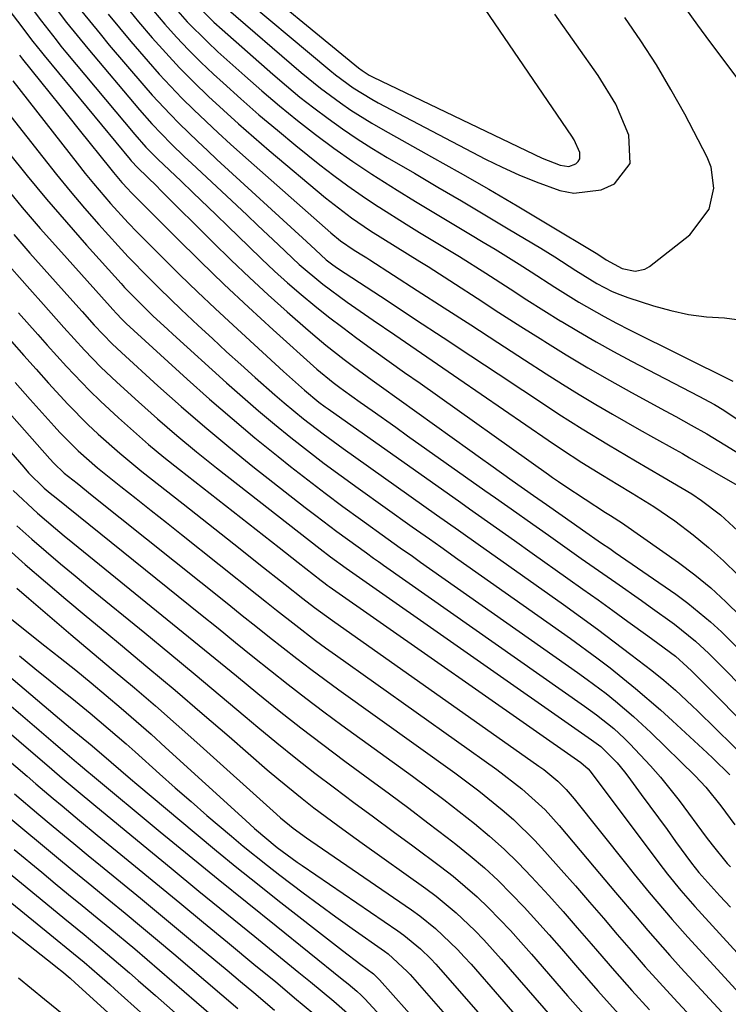
# Model space of a CAD drawing. Units: inches. Extents: x 1841434 to 1846808, y 421149 to 426488.
# Drawn here: x 1841965 to 1842069, y 421670 to 421815 of the extents above; entities that cross this region are included whole.
import ezdxf

# ---------------------------------------------------------------- set-up
doc = ezdxf.new("R2010")
doc.units = ezdxf.units.IN
doc.header["$MEASUREMENT"] = 0
doc.layers.add('7', color=7, linetype='Continuous')
doc.layers.add('8', color=7, linetype='Continuous')

msp = doc.modelspace()

# ---------------------------------------------------------------- linework, layer by layer
at = {"layer": '7', "color": 18}
for points in [[(1842076.44, 421797.89, 1738), (1842068.12, 421809.04, 1738), (1842066.34, 421811.44, 1738), (1842064.56, 421813.85, 1738), (1842062.79, 421816.26, 1738), (1842061.03, 421818.68, 1738), (1842059.27, 421821.11, 1738), (1842057.55, 421823.55, 1738), (1842055.91, 421826.04, 1738), (1842054.42, 421828.62, 1738), (1842052.75, 421832.22, 1738), (1842052.02, 421834.06, 1738), (1842050.75, 421837.81, 1738), (1842050.22, 421839.72, 1738), (1842048.58, 421846.18, 1738), (1842047.33, 421851.35, 1738), (1842046.14, 421856.54, 1738), (1842045.04, 421861.74, 1738), (1842044.01, 421866.96, 1738), (1842042.31, 421876.05, 1738), (1842042.02, 421877.84, 1738), (1842041.78, 421880.55, 1738), (1842041.66, 421883.28, 1738), (1842041.25, 421899.63, 1738)], [(1841953.91, 421828.44, 1754), (1841965.27, 421813.56, 1754), (1841965.68, 421813.03, 1754), (1841966.9, 421811.44, 1754), (1841968.15, 421809.87, 1754), (1841968.57, 421809.35, 1754), (1841981.17, 421794.09, 1754), (1841981.35, 421793.88, 1754), (1841982.3, 421792.87, 1754), (1841985.1, 421790.15, 1754), (1841985.66, 421789.6, 1754), (1841993.34, 421781.93, 1754), (1841996.01, 421779.31, 1754), (1841998.72, 421776.73, 1754), (1842001.48, 421774.2, 1754), (1842004.27, 421771.7, 1754), (1842007.33, 421769.01, 1754), (1842008.63, 421767.9, 1754), (1842009.94, 421766.81, 1754), (1842012.62, 421764.71, 1754), (1842013.99, 421763.69, 1754), (1842016.74, 421761.67, 1754), (1842018.12, 421760.67, 1754), (1842031.06, 421751.38, 1754), (1842032.62, 421750.27, 1754), (1842034.18, 421749.15, 1754), (1842037.3, 421746.93, 1754), (1842040.42, 421744.71, 1754), (1842042.33, 421743.37, 1754), (1842046.43, 421740.51, 1754), (1842047.63, 421739.67, 1754), (1842050.41, 421737.72, 1754), (1842051.62, 421736.91, 1754), (1842052.03, 421736.64, 1754), (1842052.43, 421736.36, 1754), (1842061.34, 421730.2, 1754), (1842063.09, 421728.92, 1754), (1842066.44, 421726.16, 1754), (1842068.03, 421724.68, 1754), (1842071.1, 421721.6, 1754)], [(1841996.46, 421822.61, 1732), (1842014.74, 421807.56, 1732), (1842015.24, 421807.17, 1732), (1842016.31, 421806.49, 1732), (1842016.59, 421806.34, 1732), (1842016.87, 421806.19, 1732), (1842041.68, 421794.29, 1732), (1842044.32, 421793.24, 1732), (1842045.64, 421793.07, 1732), (1842046.63, 421793.43, 1732), (1842046.98, 421793.79, 1732), (1842047.22, 421794.18, 1732), (1842047.23, 421795.14, 1732), (1842046.4, 421796.97, 1732), (1842046.07, 421797.51, 1732), (1842033.31, 421816.17, 1732)], [(1841995.9, 421819.51, 1734), (1842010.51, 421807.2, 1734), (1842011.34, 421806.52, 1734), (1842013.93, 421804.62, 1734), (1842016.66, 421802.94, 1734), (1842017.6, 421802.43, 1734), (1842033.37, 421794.16, 1734), (1842035.81, 421792.95, 1734), (1842038.28, 421791.82, 1734), (1842040.81, 421790.8, 1734), (1842044.27, 421789.55, 1734), (1842046.36, 421789.15, 1734), (1842050.38, 421789.64, 1734), (1842052.31, 421790.53, 1734), (1842054.62, 421793.48, 1734), (1842054.45, 421797.67, 1734), (1842052.5, 421802.2, 1734), (1842049.94, 421806.42, 1734), (1842043.55, 421815.45, 1734)], [(1841980.5, 421816.68, 1744), (1841982.42, 421814.34, 1744), (1841984.42, 421811.97, 1744), (1841986.41, 421809.75, 1744), (1841988.45, 421807.56, 1744), (1841990.55, 421805.44, 1744), (1841992.69, 421803.36, 1744), (1841994.89, 421801.33, 1744), (1841997.1, 421799.33, 1744), (1841999.35, 421797.36, 1744), (1842001.62, 421795.42, 1744), (1842009.88, 421788.45, 1744), (1842013.68, 421785.51, 1744), (1842016.48, 421783.6, 1744), (1842020.1, 421781.35, 1744), (1842023.74, 421779.12, 1744), (1842024.94, 421778.36, 1744), (1842028.95, 421775.76, 1744), (1842032.15, 421773.69, 1744), (1842035.35, 421771.62, 1744), (1842038.57, 421769.57, 1744), (1842041.78, 421767.53, 1744), (1842042.09, 421767.33, 1744), (1842045.23, 421765.39, 1744), (1842048.39, 421763.49, 1744), (1842051.59, 421761.65, 1744), (1842054.82, 421759.85, 1744), (1842059.77, 421757.15, 1744), (1842061.31, 421756.32, 1744), (1842063.6, 421755.07, 1744), (1842065.86, 421753.76, 1744), (1842072.71, 421749.62, 1744)], [(1841991.16, 421816.59, 1738), (1841993.49, 421814.28, 1738), (1841994.7, 421813.17, 1738), (1842002.16, 421806.61, 1738), (1842004.13, 421804.92, 1738), (1842006.13, 421803.27, 1738), (1842008.18, 421801.67, 1738), (1842010.25, 421800.1, 1738), (1842012.37, 421798.6, 1738), (1842014.51, 421797.14, 1738), (1842016.7, 421795.75, 1738), (1842018.93, 421794.4, 1738), (1842022.93, 421792.07, 1738), (1842026.38, 421790.04, 1738), (1842029.83, 421788.01, 1738), (1842033.27, 421785.97, 1738), (1842036.71, 421783.92, 1738), (1842041.48, 421781.06, 1738), (1842043.56, 421779.78, 1738), (1842046.63, 421777.79, 1738), (1842049.74, 421775.86, 1738), (1842051.97, 421774.7, 1738), (1842053.11, 421774.23, 1738), (1842054.27, 421773.81, 1738), (1842058.04, 421772.59, 1738), (1842060.61, 421771.88, 1738), (1842063.2, 421771.32, 1738), (1842065.84, 421770.99, 1738), (1842068.5, 421770.8, 1738), (1842071.75, 421770.37, 1738)], [(1841966.78, 421816.22, 1752), (1841968.18, 421814.39, 1752), (1841970.3, 421811.66, 1752), (1841971.03, 421810.76, 1752), (1841971.76, 421809.87, 1752), (1841981.87, 421797.77, 1752), (1841983.51, 421795.92, 1752), (1841985.25, 421794.15, 1752), (1841988.68, 421790.89, 1752), (1841990.4, 421789.25, 1752), (1841993.82, 421785.97, 1752), (1841995.51, 421784.31, 1752), (1841998.6, 421781.28, 1752), (1842000.48, 421779.47, 1752), (1842002.38, 421777.69, 1752), (1842004.32, 421775.96, 1752), (1842006.29, 421774.25, 1752), (1842008.29, 421772.59, 1752), (1842010.33, 421770.96, 1752), (1842012.4, 421769.38, 1752), (1842014.49, 421767.83, 1752), (1842017, 421766.03, 1752), (1842019.25, 421764.41, 1752), (1842021.5, 421762.8, 1752), (1842023.76, 421761.2, 1752), (1842042.61, 421747.79, 1752), (1842043.21, 421747.37, 1752), (1842044.12, 421746.75, 1752), (1842045.03, 421746.14, 1752), (1842051.01, 421742.23, 1752), (1842051.72, 421741.77, 1752), (1842053.5, 421740.64, 1752), (1842053.85, 421740.4, 1752), (1842061.7, 421734.85, 1752), (1842064.12, 421733.04, 1752), (1842066.46, 421731.14, 1752), (1842068.69, 421729.11, 1752), (1842070.85, 421726.99, 1752)], [(1841974.11, 421815.85, 1748), (1841976.76, 421812.53, 1748), (1841978.12, 421810.9, 1748), (1841983.19, 421804.96, 1748), (1841984.44, 421803.52, 1748), (1841987.05, 421800.73, 1748), (1841988.39, 421799.37, 1748), (1841991.14, 421796.72, 1748), (1841992.53, 421795.41, 1748), (1841993.93, 421794.11, 1748), (1842007.09, 421782.02, 1748), (1842008.39, 421780.81, 1748), (1842009.99, 421779.34, 1748), (1842010.96, 421778.59, 1748), (1842011.29, 421778.36, 1748), (1842011.63, 421778.13, 1748), (1842019.06, 421773.26, 1748), (1842023.12, 421770.6, 1748), (1842027.17, 421767.94, 1748), (1842031.21, 421765.26, 1748), (1842035.25, 421762.57, 1748), (1842042.46, 421757.77, 1748), (1842044.15, 421756.66, 1748), (1842047.56, 421754.5, 1748), (1842051.42, 421752.16, 1748), (1842055.42, 421749.81, 1748), (1842059.43, 421747.48, 1748), (1842063.67, 421744.96, 1748), (1842065.12, 421743.99, 1748), (1842067.89, 421741.87, 1748), (1842070.46, 421739.51, 1748)], [(1841977.97, 421815.43, 1746), (1841979.62, 421813.41, 1746), (1841981.3, 421811.41, 1746), (1841983.81, 421808.48, 1746), (1841985.44, 421806.65, 1746), (1841988.8, 421803.09, 1746), (1841990.54, 421801.37, 1746), (1841994.11, 421798.01, 1746), (1841995.92, 421796.36, 1746), (1841997.74, 421794.73, 1746), (1842010.64, 421783.31, 1746), (1842012.08, 421782.14, 1746), (1842014.07, 421780.77, 1746), (1842015.48, 421779.93, 1746), (1842015.94, 421779.64, 1746), (1842016.4, 421779.35, 1746), (1842023.36, 421774.85, 1746), (1842027.3, 421772.31, 1746), (1842031.24, 421769.77, 1746), (1842035.17, 421767.22, 1746), (1842039.11, 421764.67, 1746), (1842042.3, 421762.6, 1746), (1842044.71, 421761.07, 1746), (1842047.13, 421759.56, 1746), (1842049.58, 421758.1, 1746), (1842052.05, 421756.66, 1746), (1842055.95, 421754.43, 1746), (1842058.06, 421753.24, 1746), (1842061.24, 421751.47, 1746), (1842062.29, 421750.87, 1746), (1842063.34, 421750.27, 1746), (1842070.32, 421746.25, 1746)], [(1841984.62, 421815.92, 1742), (1841986.27, 421813.97, 1742), (1841987.99, 421812.07, 1742), (1841989.75, 421810.21, 1742), (1841991.56, 421808.41, 1742), (1841993.42, 421806.65, 1742), (1841994.84, 421805.34, 1742), (1841997.46, 421802.98, 1742), (1842000.11, 421800.65, 1742), (1842002.81, 421798.38, 1742), (1842005.54, 421796.15, 1742), (1842009.06, 421793.31, 1742), (1842011.09, 421791.74, 1742), (1842013.15, 421790.21, 1742), (1842015.25, 421788.74, 1742), (1842017.39, 421787.32, 1742), (1842017.86, 421787.02, 1742), (1842021.74, 421784.57, 1742), (1842023.69, 421783.38, 1742), (1842027.62, 421781.03, 1742), (1842029.57, 421779.83, 1742), (1842033.44, 421777.37, 1742), (1842036.99, 421775.06, 1742), (1842039.46, 421773.47, 1742), (1842041.95, 421771.91, 1742), (1842044.45, 421770.35, 1742), (1842044.5, 421770.32, 1742), (1842047.04, 421768.79, 1742), (1842049.61, 421767.29, 1742), (1842052.2, 421765.86, 1742), (1842054.82, 421764.46, 1742), (1842064.71, 421759.32, 1742), (1842067.03, 421758.09, 1742), (1842068.37, 421757.26, 1742), (1842070.77, 421755.64, 1742)], [(1841995.31, 421816.36, 1736), (1842006.32, 421806.88, 1736), (1842009.15, 421804.57, 1736), (1842012.09, 421802.39, 1736), (1842013.6, 421801.36, 1736), (1842016.69, 421799.42, 1736), (1842018.28, 421798.5, 1736), (1842025.44, 421794.5, 1736), (1842029.66, 421792.12, 1736), (1842033.86, 421789.71, 1736), (1842038.04, 421787.26, 1736), (1842042.2, 421784.78, 1736), (1842049.86, 421780.16, 1736), (1842051.12, 421779.36, 1736), (1842053.44, 421778.08, 1736), (1842055.37, 421777.68, 1736), (1842056.78, 421777.98, 1736), (1842057.44, 421778.36, 1736), (1842063.38, 421783.03, 1736), (1842066.21, 421786.79, 1736), (1842066.93, 421789.89, 1736), (1842066.54, 421792.96, 1736), (1842065.95, 421794.45, 1736), (1842062.64, 421800.73, 1736), (1842060.61, 421804.39, 1736), (1842058.48, 421807.99, 1736), (1842056.2, 421811.5, 1736), (1842053.83, 421814.95, 1736)], [(1841964.92, 421809.41, 1756), (1841965.37, 421808.83, 1756), (1841968.01, 421805.57, 1756), (1841969.44, 421803.8, 1756), (1841970.87, 421802.02, 1756), (1841973.72, 421798.46, 1756), (1841978.36, 421792.65, 1756), (1841978.76, 421792.16, 1756), (1841979.99, 421790.71, 1756), (1841980.84, 421789.76, 1756), (1841981.27, 421789.31, 1756), (1841981.72, 421788.85, 1756), (1841987.95, 421782.61, 1756), (1841991.45, 421779.15, 1756), (1841994.99, 421775.74, 1756), (1841998.58, 421772.38, 1756), (1842002.21, 421769.05, 1756), (1842008.59, 421763.3, 1756), (1842010.99, 421761.32, 1756), (1842011.99, 421760.57, 1756), (1842012.5, 421760.21, 1756), (1842014.97, 421758.45, 1756), (1842016.71, 421757.21, 1756), (1842020.2, 421754.74, 1756), (1842021.94, 421753.5, 1756), (1842033.29, 421745.46, 1756), (1842034.85, 421744.36, 1756), (1842037.96, 421742.17, 1756), (1842039.51, 421741.08, 1756), (1842042.63, 421738.89, 1756), (1842045.73, 421736.69, 1756), (1842047.43, 421735.48, 1756), (1842049.96, 421733.7, 1756), (1842052.51, 421731.94, 1756), (1842056.31, 421729.28, 1756), (1842057.57, 421728.38, 1756), (1842061.12, 421725.82, 1756), (1842064.22, 421723.33, 1756), (1842066.16, 421721.52, 1756), (1842068.97, 421718.7, 1756), (1842075.96, 421711.44, 1756)], [(1841963.98, 421805.64, 1758), (1841973.4, 421793.54, 1758), (1841974.6, 421792.04, 1758), (1841975.81, 421790.55, 1758), (1841978.31, 421787.63, 1758), (1841980.89, 421784.8, 1758), (1841982.22, 421783.41, 1758), (1841983.57, 421782.04, 1758), (1841985.93, 421779.68, 1758), (1841988.49, 421777.16, 1758), (1841991.07, 421774.66, 1758), (1841993.68, 421772.19, 1758), (1841996.3, 421769.75, 1758), (1842003.69, 421762.95, 1758), (1842006.8, 421760.17, 1758), (1842008.92, 421758.42, 1758), (1842009.81, 421757.76, 1758), (1842010.25, 421757.44, 1758), (1842029.74, 421743.67, 1758), (1842031.05, 421742.74, 1758), (1842033.68, 421740.89, 1758), (1842037.63, 421738.11, 1758), (1842040.25, 421736.25, 1758), (1842045.48, 421732.53, 1758), (1842047.69, 421730.96, 1758), (1842049.9, 421729.38, 1758), (1842052.1, 421727.8, 1758), (1842054.3, 421726.22, 1758), (1842057.21, 421724.12, 1758), (1842058.7, 421723.04, 1758), (1842061.26, 421721.1, 1758), (1842063, 421719.55, 1758), (1842063.66, 421718.9, 1758), (1842074.14, 421708.39, 1758)], [(1841963.26, 421795.17, 1762), (1841966.07, 421791.69, 1762), (1841968.92, 421788.25, 1762), (1841971.83, 421784.87, 1762), (1841974.78, 421781.52, 1762), (1841979.85, 421775.87, 1762), (1841980.38, 421775.29, 1762), (1841982, 421773.6, 1762), (1841984.54, 421771.14, 1762), (1841986.71, 421769.11, 1762), (1841987.44, 421768.44, 1762), (1841995.36, 421761.25, 1762), (1841997.68, 421759.2, 1762), (1842000.02, 421757.17, 1762), (1842002.4, 421755.19, 1762), (1842004.8, 421753.23, 1762), (1842007.24, 421751.33, 1762), (1842009.7, 421749.44, 1762), (1842012.18, 421747.6, 1762), (1842014.69, 421745.78, 1762), (1842022.63, 421740.1, 1762), (1842025.14, 421738.33, 1762), (1842026.81, 421737.15, 1762), (1842029.32, 421735.38, 1762), (1842045.86, 421723.69, 1762), (1842049.75, 421720.85, 1762), (1842051.67, 421719.38, 1762), (1842055.43, 421716.37, 1762), (1842059.08, 421713.23, 1762), (1842060.86, 421711.6, 1762), (1842065.92, 421706.89, 1762), (1842066.76, 421706.1, 1762), (1842069.27, 421703.68, 1762)], [(1841962.76, 421790.15, 1764), (1841965.34, 421787.04, 1764), (1841967.98, 421783.97, 1764), (1841970.66, 421780.94, 1764), (1841978.26, 421772.48, 1764), (1841978.63, 421772.07, 1764), (1841979.19, 421771.45, 1764), (1841979.97, 421770.61, 1764), (1841980.6, 421770, 1764), (1841989.57, 421761.81, 1764), (1841992.84, 421758.89, 1764), (1841996.15, 421756.01, 1764), (1841999.52, 421753.2, 1764), (1842002.93, 421750.44, 1764), (1842004.75, 421748.99, 1764), (1842007.29, 421747, 1764), (1842009.85, 421745.04, 1764), (1842012.43, 421743.12, 1764), (1842015.03, 421741.22, 1764), (1842019.08, 421738.32, 1764), (1842020.86, 421737.04, 1764), (1842022.66, 421735.78, 1764), (1842023.25, 421735.36, 1764), (1842023.85, 421734.94, 1764), (1842046.89, 421718.72, 1764), (1842048.31, 421717.7, 1764), (1842051.09, 421715.6, 1764), (1842052.46, 421714.52, 1764), (1842055.13, 421712.26, 1764), (1842057.68, 421709.88, 1764), (1842064.17, 421703.52, 1764), (1842065.76, 421701.85, 1764), (1842067.93, 421699.14, 1764), (1842069.98, 421696.34, 1764)], [(1841964.08, 421783.06, 1766), (1841966.46, 421780.34, 1766), (1841972.35, 421773.76, 1766), (1841974.13, 421771.76, 1766), (1841975.92, 421769.76, 1766), (1841978.53, 421767.01, 1766), (1841979.21, 421766.35, 1766), (1841979.91, 421765.71, 1766), (1841985.27, 421760.82, 1766), (1841988.69, 421757.78, 1766), (1841992.14, 421754.79, 1766), (1841995.66, 421751.87, 1766), (1841999.22, 421749, 1766), (1842006.91, 421742.95, 1766), (1842008.44, 421741.76, 1766), (1842011.53, 421739.42, 1766), (1842013.09, 421738.28, 1766), (1842015.88, 421736.27, 1766), (1842016.95, 421735.51, 1766), (1842017.66, 421735.01, 1766), (1842018.02, 421734.75, 1766), (1842018.38, 421734.5, 1766), (1842047.92, 421713.76, 1766), (1842049.67, 421712.49, 1766), (1842052.21, 421710.47, 1766), (1842053.81, 421709.01, 1766), (1842054.57, 421708.25, 1766), (1842057.63, 421705.01, 1766), (1842059.09, 421703.35, 1766), (1842061.83, 421699.9, 1766), (1842065.81, 421694.52, 1766), (1842066.65, 421693.39, 1766), (1842068.86, 421690.66, 1766), (1842069.34, 421690.15, 1766)], [(1841962.27, 421779.74, 1768), (1841966.46, 421775.03, 1768), (1841968.46, 421772.78, 1768), (1841971.46, 421769.4, 1768), (1841974.5, 421766.05, 1768), (1841976.87, 421763.59, 1768), (1841979.21, 421761.38, 1768), (1841982.4, 421758.48, 1768), (1841985.21, 421755.98, 1768), (1841988.05, 421753.52, 1768), (1841990.95, 421751.13, 1768), (1841993.89, 421748.78, 1768), (1842009.09, 421736.88, 1768), (1842010.63, 421735.71, 1768), (1842012.91, 421734.06, 1768), (1842048.95, 421708.83, 1768), (1842049.29, 421708.59, 1768), (1842050.3, 421707.82, 1768), (1842052.69, 421705.43, 1768), (1842053.77, 421704.13, 1768), (1842054.29, 421703.46, 1768), (1842056.25, 421700.8, 1768), (1842057.52, 421699.08, 1768), (1842060.04, 421695.62, 1768), (1842061.3, 421693.89, 1768), (1842063.61, 421690.7, 1768), (1842064.71, 421689.34, 1768), (1842067.8, 421685.91, 1768), (1842069.36, 421684.21, 1768)], [(1841963.76, 421767.34, 1772), (1841965.56, 421765.3, 1772), (1841967.37, 421763.27, 1772), (1841969.2, 421761.24, 1772), (1841972.03, 421758.14, 1772), (1841974.98, 421755.16, 1772), (1841976.51, 421753.71, 1772), (1841979.65, 421750.92, 1772), (1841982.9, 421748.26, 1772), (1841988.97, 421743.47, 1772), (1841991.76, 421741.28, 1772), (1841994.54, 421739.08, 1772), (1841997.33, 421736.88, 1772), (1842000.11, 421734.67, 1772), (1842003.96, 421731.62, 1772), (1842006.53, 421729.6, 1772), (1842008.26, 421728.27, 1772), (1842010.89, 421726.35, 1772), (1842041.23, 421704.96, 1772), (1842041.94, 421704.44, 1772), (1842043.98, 421702.75, 1772), (1842045.24, 421701.5, 1772), (1842045.82, 421700.84, 1772), (1842046.39, 421700.16, 1772), (1842054.13, 421690.44, 1772), (1842055.21, 421689.09, 1772), (1842057.41, 421686.4, 1772), (1842058.52, 421685.06, 1772), (1842060.78, 421682.42, 1772), (1842063.09, 421679.83, 1772), (1842083.7, 421657.36, 1772)], [(1841964.31, 421761.31, 1774), (1841966.52, 421758.83, 1774), (1841970.01, 421754.92, 1774), (1841970.86, 421753.98, 1774), (1841973.54, 421751.3, 1774), (1841976.4, 421748.8, 1774), (1841979.84, 421746.05, 1774), (1841982.07, 421744.28, 1774), (1841984.29, 421742.52, 1774), (1841986.51, 421740.75, 1774), (1841988.73, 421738.98, 1774), (1841999.81, 421730.15, 1774), (1842001.23, 421729.02, 1774), (1842002.66, 421727.89, 1774), (1842005.53, 421725.64, 1774), (1842008.42, 421723.43, 1774), (1842009.89, 421722.35, 1774), (1842011.36, 421721.29, 1774), (1842035.05, 421704.45, 1774), (1842038.71, 421701.63, 1774), (1842042.12, 421698.52, 1774), (1842044.19, 421696.25, 1774), (1842049.35, 421690.1, 1774), (1842052.49, 421686.37, 1774), (1842055.63, 421682.64, 1774), (1842057.21, 421680.79, 1774), (1842060.43, 421677.13, 1774), (1842062.07, 421675.33, 1774), (1842078.94, 421657.04, 1774)], [(1841963.82, 421756.41, 1776), (1841969.39, 421750.09, 1776), (1841969.96, 421749.46, 1776), (1841971.52, 421748.02, 1776), (1841973.41, 421746.51, 1776), (1841975.63, 421744.74, 1776), (1841995.66, 421728.69, 1776), (1841997.65, 421727.1, 1776), (1841999.65, 421725.5, 1776), (1842001.65, 421723.91, 1776), (1842003.66, 421722.32, 1776), (1842005.68, 421720.75, 1776), (1842007.71, 421719.2, 1776), (1842009.76, 421717.68, 1776), (1842011.83, 421716.17, 1776), (1842028.86, 421703.95, 1776), (1842030.63, 421702.64, 1776), (1842032.39, 421701.31, 1776), (1842035.82, 421698.55, 1776), (1842037.47, 421697.11, 1776), (1842040.62, 421694.04, 1776), (1842042.11, 421692.43, 1776), (1842044.51, 421689.7, 1776), (1842046.58, 421687.34, 1776), (1842048.64, 421684.98, 1776), (1842050.69, 421682.6, 1776), (1842052.72, 421680.22, 1776), (1842054.77, 421677.84, 1776), (1842056.83, 421675.48, 1776), (1842058.93, 421673.15, 1776), (1842061.05, 421670.84, 1776), (1842074.17, 421656.72, 1776)], [(1841960.72, 421754.43, 1778), (1841965.57, 421748.87, 1778), (1841966.28, 421748.07, 1778), (1841968.57, 421745.8, 1778), (1841969.44, 421745.06, 1778), (1841969.87, 421744.71, 1778), (1841970.3, 421744.36, 1778), (1841991.52, 421727.27, 1778), (1841994.09, 421725.2, 1778), (1841996.65, 421723.13, 1778), (1841999.22, 421721.06, 1778), (1842001.79, 421718.99, 1778), (1842004.38, 421716.94, 1778), (1842006.99, 421714.92, 1778), (1842009.62, 421712.94, 1778), (1842012.28, 421710.98, 1778), (1842022.65, 421703.46, 1778), (1842024.96, 421701.76, 1778), (1842027.25, 421700.03, 1778), (1842029.52, 421698.28, 1778), (1842031.77, 421696.5, 1778), (1842033.96, 421694.66, 1778), (1842036.1, 421692.76, 1778), (1842038.15, 421690.76, 1778), (1842040.14, 421688.7, 1778), (1842042.66, 421685.94, 1778), (1842044.78, 421683.58, 1778), (1842046.86, 421681.21, 1778), (1842048.92, 421678.82, 1778), (1842049.81, 421677.78, 1778), (1842052.32, 421674.88, 1778), (1842054.86, 421672, 1778), (1842057.44, 421669.16, 1778)], [(1841964.56, 421740.24, 1782), (1841966.73, 421738.32, 1782), (1841968.84, 421736.5, 1782), (1841970.97, 421734.69, 1782), (1841973.12, 421732.9, 1782), (1841975.27, 421731.12, 1782), (1841983.32, 421724.54, 1782), (1841987.03, 421721.49, 1782), (1841990.73, 421718.43, 1782), (1841994.42, 421715.34, 1782), (1841998.09, 421712.25, 1782), (1841999.96, 421710.67, 1782), (1842002.72, 421708.39, 1782), (1842005.5, 421706.13, 1782), (1842008.33, 421703.93, 1782), (1842011.18, 421701.77, 1782), (1842014.05, 421699.63, 1782), (1842016.93, 421697.5, 1782), (1842019.81, 421695.36, 1782), (1842022.69, 421693.23, 1782), (1842026.78, 421690.21, 1782), (1842028.62, 421688.79, 1782), (1842032.13, 421685.76, 1782), (1842033.8, 421684.15, 1782), (1842037.03, 421680.8, 1782), (1842038.59, 421679.08, 1782), (1842040.13, 421677.34, 1782), (1842045.42, 421671.21, 1782), (1842048.14, 421668.1, 1782)], [(1841962.76, 421737.28, 1784), (1841965.79, 421734.58, 1784), (1841968.76, 421732.03, 1784), (1841971.74, 421729.49, 1784), (1841974.73, 421726.98, 1784), (1841977.75, 421724.48, 1784), (1841979.77, 421722.8, 1784), (1841983.8, 421719.46, 1784), (1841987.8, 421716.09, 1784), (1841991.77, 421712.7, 1784), (1841995.73, 421709.28, 1784), (1842001.33, 421704.4, 1784), (1842003.01, 421702.97, 1784), (1842006.43, 421700.19, 1784), (1842008.17, 421698.84, 1784), (1842011.71, 421696.21, 1784), (1842013.49, 421694.91, 1784), (1842015.28, 421693.62, 1784), (1842024.62, 421686.98, 1784), (1842026.14, 421685.84, 1784), (1842029.07, 421683.41, 1784), (1842031.81, 421680.78, 1784), (1842033.14, 421679.41, 1784), (1842035.7, 421676.59, 1784), (1842044.59, 421666.33, 1784)], [(1841964.55, 421731.12, 1786), (1841966.32, 421729.58, 1786), (1841969.4, 421726.93, 1786), (1841972.49, 421724.29, 1786), (1841975.59, 421721.67, 1786), (1841978.71, 421719.06, 1786), (1841981.82, 421716.44, 1786), (1841984.91, 421713.8, 1786), (1841987.96, 421711.12, 1786), (1841990.99, 421708.42, 1786), (1842002.66, 421697.9, 1786), (1842003.26, 421697.37, 1786), (1842005.13, 421695.84, 1786), (1842007.07, 421694.41, 1786), (1842007.73, 421693.95, 1786), (1842022.52, 421683.82, 1786), (1842023.72, 421682.95, 1786), (1842026.03, 421681.1, 1786), (1842029.25, 421678.02, 1786), (1842030.26, 421676.94, 1786), (1842031.25, 421675.84, 1786), (1842043.77, 421661.45, 1786)], [(1841960.1, 421729.42, 1788), (1841968.67, 421722.65, 1788), (1841970.93, 421720.85, 1788), (1841973.19, 421719.03, 1788), (1841975.44, 421717.19, 1788), (1841977.67, 421715.34, 1788), (1841979.88, 421713.46, 1788), (1841982.08, 421711.56, 1788), (1841984.25, 421709.64, 1788), (1841986.4, 421707.7, 1788), (1841998.11, 421696.99, 1788), (1841999.47, 421695.77, 1788), (1842002.78, 421692.97, 1788), (1842005.73, 421690.83, 1788), (1842006.44, 421690.34, 1788), (1842020.51, 421680.75, 1788), (1842021.37, 421680.13, 1788), (1842023.83, 421678.12, 1788), (1842025.35, 421676.64, 1788), (1842026.08, 421675.87, 1788), (1842026.79, 421675.08, 1788), (1842042.98, 421656.55, 1788)], [(1841957.81, 421722.94, 1792), (1841970.16, 421712.44, 1792), (1841972.43, 421710.53, 1792), (1841975.62, 421707.91, 1792), (1841978.39, 421705.52, 1792), (1841981.23, 421703.08, 1792), (1841982.18, 421702.28, 1792), (1841990.89, 421694.99, 1792), (1841993.86, 421692.52, 1792), (1841996.86, 421690.07, 1792), (1841999.87, 421687.66, 1792), (1842002.9, 421685.26, 1792), (1842011.49, 421678.53, 1792), (1842012.38, 421677.84, 1792), (1842015.09, 421675.79, 1792), (1842016.91, 421674.44, 1792), (1842017.68, 421673.71, 1792), (1842017.83, 421673.55, 1792), (1842023.82, 421666.79, 1792)], [(1841958.87, 421717.89, 1794), (1841973.3, 421705.54, 1794), (1841973.56, 421705.32, 1794), (1841974.84, 421704.24, 1794), (1841975.1, 421704.02, 1794), (1841975.36, 421703.81, 1794), (1841985.61, 421695.32, 1794), (1841989.85, 421691.83, 1794), (1841994.09, 421688.35, 1794), (1841998.35, 421684.9, 1794), (1842002.63, 421681.46, 1794), (1842012.35, 421673.66, 1794), (1842013.23, 421672.96, 1794), (1842014.49, 421671.9, 1794), (1842015.14, 421671.29, 1794), (1842015.52, 421670.9, 1794), (1842015.64, 421670.77, 1794), (1842032.87, 421652.12, 1794)], [(1841959.95, 421712.82, 1796), (1841969.68, 421704.5, 1796), (1841971.21, 421703.19, 1796), (1841973.53, 421701.24, 1796), (1841975.85, 421699.31, 1796), (1841983.1, 421693.32, 1796), (1841987.19, 421689.96, 1796), (1841991.28, 421686.6, 1796), (1841995.37, 421683.25, 1796), (1841999.48, 421679.91, 1796), (1842005.96, 421674.65, 1796), (1842007.69, 421673.24, 1796), (1842011.11, 421670.39, 1796), (1842013.48, 421668.29, 1796)], [(1841961.03, 421707.74, 1798), (1841966.05, 421703.46, 1798), (1841967.33, 421702.37, 1798), (1841969.89, 421700.2, 1798), (1841971.18, 421699.11, 1798), (1841973.76, 421696.96, 1798), (1841976.35, 421694.82, 1798), (1841981.44, 421690.63, 1798), (1841984.95, 421687.74, 1798), (1841988.46, 421684.85, 1798), (1841991.97, 421681.96, 1798), (1841995.49, 421679.07, 1798), (1841999.67, 421675.63, 1798), (1842002.51, 421673.28, 1798), (1842005.33, 421670.92, 1798), (1842008.14, 421668.54, 1798)], [(1841963.38, 421697.44, 1802), (1841965.7, 421695.5, 1802), (1841968.02, 421693.56, 1802), (1841970.35, 421691.64, 1802), (1841972.68, 421689.72, 1802), (1841975.02, 421687.8, 1802), (1841978.06, 421685.3, 1802), (1841980.45, 421683.33, 1802), (1841982.84, 421681.35, 1802), (1841985.22, 421679.37, 1802), (1841987.59, 421677.38, 1802), (1841989.96, 421675.37, 1802), (1841992.32, 421673.37, 1802), (1841994.67, 421671.35, 1802), (1841997.02, 421669.33, 1802)], [(1841964.14, 421692.69, 1804), (1841968.2, 421689.35, 1804), (1841970.17, 421687.72, 1804), (1841972.14, 421686.1, 1804), (1841974.12, 421684.48, 1804), (1841976.35, 421682.66, 1804), (1841978.19, 421681.14, 1804), (1841981.86, 421678.08, 1804), (1841985.5, 421674.97, 1804), (1841987.31, 421673.42, 1804), (1841990.92, 421670.28, 1804), (1841994.88, 421666.82, 1804)], [(1841956.31, 421690.91, 1808), (1841969.39, 421680.27, 1808), (1841972.88, 421677.43, 1808), (1841974.43, 421676.15, 1808), (1841976.71, 421674.17, 1808), (1841978.21, 421672.84, 1808), (1841978.96, 421672.17, 1808), (1841987.46, 421664.55, 1808)], [(1841960.23, 421691.8, 1806), (1841968.79, 421684.8, 1806), (1841971.61, 421682.5, 1806), (1841974.43, 421680.2, 1806), (1841977.23, 421677.88, 1806), (1841978.52, 421676.79, 1806), (1841981.09, 421674.58, 1806), (1841982.36, 421673.46, 1806), (1841984.9, 421671.23, 1806), (1841991.16, 421665.69, 1806)], [(1841964.77, 421673.82, 1812), (1841968.59, 421670.7, 1812), (1841971.47, 421668.39, 1812)]]:
    msp.add_polyline3d(points, dxfattribs=at)
at = {"layer": '8', "color": 18}
for points in [[(1841969.87, 421816.81, 1750), (1841971.85, 421814.21, 1750), (1841974.95, 421810.38, 1750), (1841982.54, 421801.38, 1750), (1841984.35, 421799.33, 1750), (1841987.21, 421796.39, 1750), (1841989.19, 421794.49, 1750), (1841990.18, 421793.55, 1750), (1841996.84, 421787.35, 1750), (1841998.38, 421785.91, 1750), (1841999.91, 421784.46, 1750), (1842002.96, 421781.54, 1750), (1842006.03, 421778.65, 1750), (1842009.47, 421775.78, 1750), (1842013.08, 421773.12, 1750), (1842016.9, 421770.49, 1750), (1842020.05, 421768.33, 1750), (1842023.2, 421766.17, 1750), (1842026.34, 421764.01, 1750), (1842029.48, 421761.84, 1750), (1842042.57, 421752.84, 1750), (1842044.54, 421751.5, 1750), (1842047.54, 421749.57, 1750), (1842050.57, 421747.69, 1750), (1842052.8, 421746.32, 1750), (1842054.92, 421745.04, 1750), (1842058.11, 421743.12, 1750), (1842061.16, 421740.99, 1750), (1842063.86, 421738.92, 1750), (1842066.14, 421737.07, 1750), (1842068.35, 421735.14, 1750), (1842070.43, 421733.08, 1750)], [(1841988.17, 421815.89, 1740), (1841989.58, 421814.34, 1740), (1841992.54, 421811.36, 1740), (1841994.07, 421809.93, 1740), (1841998.01, 421806.39, 1740), (1842000.55, 421804.16, 1740), (1842003.12, 421801.97, 1740), (1842005.75, 421799.84, 1740), (1842008.4, 421797.75, 1740), (1842011.12, 421795.74, 1740), (1842013.87, 421793.78, 1740), (1842016.68, 421791.91, 1740), (1842020.41, 421789.57, 1740), (1842023.1, 421787.93, 1740), (1842025.79, 421786.3, 1740), (1842028.49, 421784.68, 1740), (1842031.19, 421783.06, 1740), (1842033.04, 421781.96, 1740), (1842034.82, 421780.89, 1740), (1842038.33, 421778.69, 1740), (1842040.08, 421777.56, 1740), (1842043.57, 421775.31, 1740), (1842047.1, 421773.13, 1740), (1842050.79, 421771.01, 1740), (1842052.64, 421770.02, 1740), (1842054.51, 421769.06, 1740), (1842069.68, 421761.51, 1740)], [(1841963.66, 421800.39, 1760), (1841968.34, 421794.41, 1760), (1841970.35, 421791.9, 1760), (1841972.39, 421789.41, 1760), (1841974.47, 421786.96, 1760), (1841976.59, 421784.54, 1760), (1841979.43, 421781.39, 1760), (1841980.92, 421779.78, 1760), (1841983.97, 421776.65, 1760), (1841985.52, 421775.11, 1760), (1841988.67, 421772.07, 1760), (1841991.2, 421769.69, 1760), (1841993.27, 421767.77, 1760), (1841995.35, 421765.85, 1760), (1841997.44, 421763.95, 1760), (1841999.54, 421762.06, 1760), (1842002.44, 421759.49, 1760), (1842003.82, 421758.31, 1760), (1842006.64, 421756, 1760), (1842009.53, 421753.78, 1760), (1842010.99, 421752.7, 1760), (1842012.47, 421751.63, 1760), (1842026.19, 421741.88, 1760), (1842029.41, 421739.61, 1760), (1842032.64, 421737.34, 1760), (1842034.78, 421735.82, 1760), (1842044.83, 421728.69, 1760), (1842047.33, 421726.89, 1760), (1842049.81, 421725.07, 1760), (1842052.28, 421723.23, 1760), (1842054.73, 421721.37, 1760), (1842057.83, 421718.98, 1760), (1842059.59, 421717.58, 1760), (1842061.29, 421716.11, 1760), (1842063.75, 421713.83, 1760), (1842064.56, 421713.04, 1760), (1842072.36, 421705.37, 1760)], [(1841964.8, 421771.54, 1770), (1841967.61, 421768.37, 1770), (1841969.02, 421766.79, 1770), (1841971.86, 421763.65, 1770), (1841975.2, 421760.14, 1770), (1841976.83, 421758.56, 1770), (1841979.47, 421756.11, 1770), (1841981.66, 421754.15, 1770), (1841983.88, 421752.23, 1770), (1841986.14, 421750.36, 1770), (1841988.43, 421748.52, 1770), (1842003.05, 421737.07, 1770), (1842005.87, 421734.86, 1770), (1842009.25, 421732.21, 1770), (1842009.83, 421731.77, 1770), (1842010.12, 421731.56, 1770), (1842010.42, 421731.35, 1770), (1842047.39, 421705.49, 1770), (1842048.44, 421704.56, 1770), (1842048.73, 421704.2, 1770), (1842058.82, 421690.74, 1770), (1842060.09, 421689.09, 1770), (1842062.07, 421686.67, 1770), (1842064.13, 421684.33, 1770), (1842078.11, 421668.99, 1770)], [(1841964.03, 421745.43, 1780), (1841967.58, 421742.12, 1780), (1841970.21, 421739.88, 1780), (1841971.5, 421738.81, 1780), (1841972.79, 421737.75, 1780), (1841987.41, 421725.88, 1780), (1841990.55, 421723.33, 1780), (1841993.69, 421720.77, 1780), (1841996.82, 421718.21, 1780), (1841999.94, 421715.64, 1780), (1842003.09, 421713.09, 1780), (1842006.26, 421710.58, 1780), (1842009.47, 421708.12, 1780), (1842012.71, 421705.7, 1780), (1842016.41, 421702.99, 1780), (1842019.26, 421700.88, 1780), (1842022.1, 421698.76, 1780), (1842024.93, 421696.62, 1780), (1842027.74, 421694.48, 1780), (1842029.01, 421693.5, 1780), (1842031.14, 421691.78, 1780), (1842033.22, 421690, 1780), (1842035.22, 421688.13, 1780), (1842037.16, 421686.2, 1780), (1842039.05, 421684.21, 1780), (1842040.91, 421682.19, 1780), (1842042.73, 421680.15, 1780), (1842044.54, 421678.08, 1780), (1842046.88, 421675.35, 1780), (1842049.87, 421671.92, 1780), (1842052.89, 421668.53, 1780)], [(1841964.94, 421721.14, 1790), (1841967.19, 421719.31, 1790), (1841969.45, 421717.49, 1790), (1841971.26, 421716.03, 1790), (1841972.62, 421714.94, 1790), (1841975.31, 421712.74, 1790), (1841976.65, 421711.62, 1790), (1841979.3, 421709.37, 1790), (1841980.61, 421708.22, 1790), (1841981.91, 421707.07, 1790), (1841985.52, 421703.84, 1790), (1841987.82, 421701.78, 1790), (1841990.14, 421699.74, 1790), (1841992.47, 421697.72, 1790), (1841996.05, 421694.66, 1790), (1841997.79, 421693.19, 1790), (1842001.34, 421690.34, 1790), (1842003.15, 421688.95, 1790), (1842006.61, 421686.34, 1790), (1842008.99, 421684.57, 1790), (1842011.39, 421682.83, 1790), (1842013.8, 421681.11, 1790), (1842018.55, 421677.74, 1790), (1842019.06, 421677.36, 1790), (1842021.89, 421674.79, 1790), (1842022.31, 421674.32, 1790), (1842042.2, 421651.62, 1790)], [(1841964.21, 421700.88, 1800), (1841967.8, 421697.85, 1800), (1841969.6, 421696.34, 1800), (1841973.22, 421693.34, 1800), (1841975.04, 421691.84, 1800), (1841976.85, 421690.35, 1800), (1841979.75, 421687.96, 1800), (1841982.7, 421685.53, 1800), (1841985.65, 421683.1, 1800), (1841988.59, 421680.66, 1800), (1841991.52, 421678.22, 1800), (1841993.46, 421676.61, 1800), (1841995.43, 421674.97, 1800), (1841997.38, 421673.32, 1800), (1841999.34, 421671.67, 1800), (1842002.37, 421669.09, 1800)], [(1841963.29, 421681.06, 1810), (1841965.34, 421679.44, 1810), (1841969.98, 421675.76, 1810), (1841970.54, 421675.31, 1810), (1841971.13, 421674.83, 1810), (1841972.37, 421673.77, 1810), (1841973.1, 421673.12, 1810), (1841983.78, 421663.41, 1810)]]:
    msp.add_polyline3d(points, dxfattribs=at)

doc.saveas('drawing.dxf')
